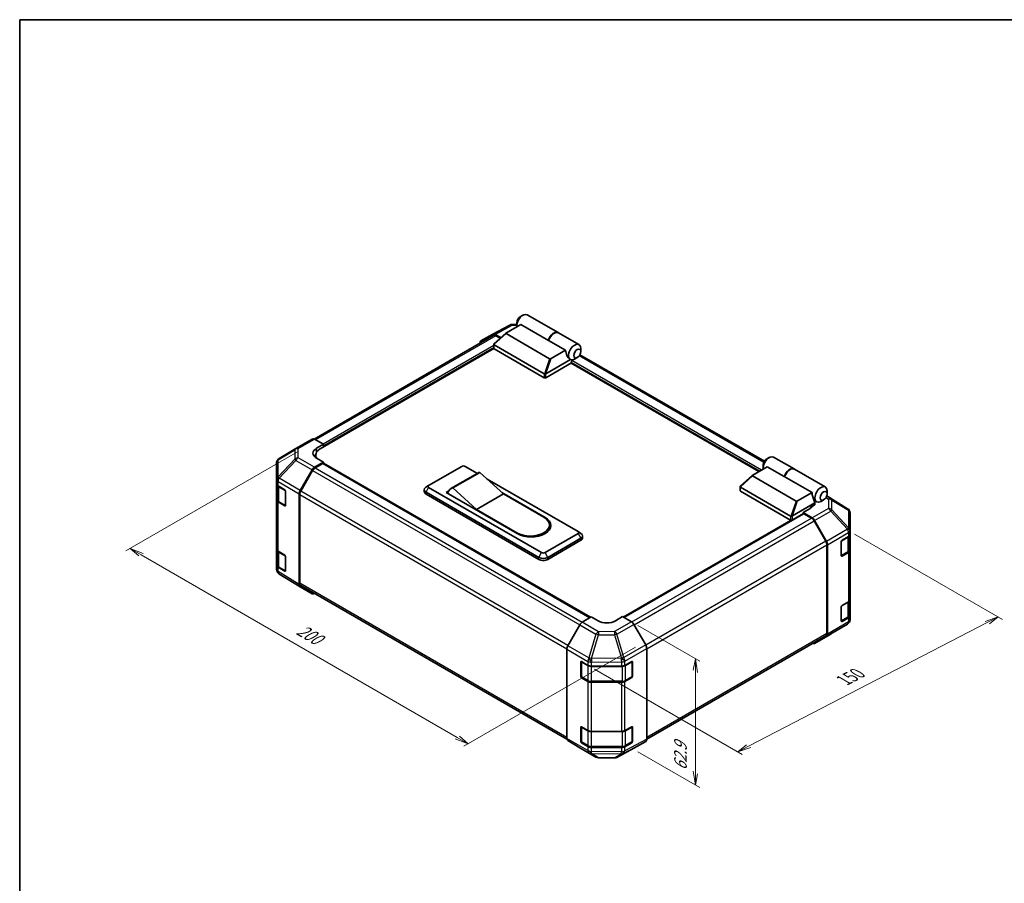
# Model space of a CAD drawing. Units: millimetres. Extents: x 0 to 5123, y -29 to 1124.
# Drawn here: x 0 to 641, y 562 to 1124 of the extents above; entities that cross this region are included whole.
import ezdxf

# ---------------------------------------------------------------- set-up
doc = ezdxf.new("R2010")
doc.units = ezdxf.units.MM
doc.header["$LTSCALE"] = 4
for name, color, linetype, lineweight in [('Border (ISO)', 7, 'Continuous', 35), ('Dimension (ISO)', 7, 'Continuous', 18), ('Visible (ISO)', 7, 'Continuous', 35), ('Visible Narrow (ISO)', 7, 'Continuous', 25)]:
    doc.layers.add(name, color=color, linetype=linetype, lineweight=lineweight)
doc.styles.add('Note Text (TK)', font='MS PGothic.ttf')

# ---------------------------------------------------------------- blocks, each defined once
blk = doc.blocks.new('図面枠 tk図枠')
at = {"layer": 'Border (ISO)'}
for q in [(405.5, 289), (14.5, 8)]:
    blk.add_line((14.5, 289), q, dxfattribs=at)

msp = doc.modelspace()

# ---------------------------------------------------------------- linework, layer by layer
at = {"layer": 'Dimension (ISO)', "color": 100}
for p, q in [((180.8684, 842.7702), (69.1455, 778.267)), ((543.4972, 789.307), (639.8367, 733.6854)), ((79.045, 775.8175), (71.974, 779.9)), ((80.4593, 776.634), (71.974, 779.9)), ((71.974, 779.9), (77.6308, 775.001)), ((79.045, 775.8175), (284.9545, 656.9356)), ((474.5906, 651.1866), (629.9465, 731.6604)), ((637.0082, 735.3184), (628.5323, 732.4769)), ((629.9465, 731.6604), (637.0082, 735.3184)), ((631.3607, 730.8439), (637.0082, 735.3184)), ((402.5271, 729.7362), (442.8224, 706.4717)), ((400.92, 715.7234), (289.1972, 651.2201)), ((439.9939, 708.1047), (438.5797, 700.7562)), ((439.9939, 699.9397), (439.9939, 708.1047)), ((441.4082, 699.1232), (439.9939, 708.1047)), ((374.2441, 701.3867), (470.3573, 645.8957)), ((439.9939, 699.9397), (439.9939, 634.0974)), ((283.5403, 656.1191), (292.0256, 652.8531)), ((284.9545, 656.9356), (292.0256, 652.8531)), ((292.0256, 652.8531), (286.3687, 657.7521)), ((402.5271, 647.564), (442.8224, 624.2995)), ((473.1764, 652.0031), (467.5289, 647.5287)), ((474.5906, 651.1866), (467.5289, 647.5287)), ((467.5289, 647.5287), (476.0049, 650.3701)), ((438.5797, 634.9139), (439.9939, 625.9324)), ((439.9939, 634.0974), (439.9939, 625.9324)), ((439.9939, 625.9324), (441.4082, 633.2809))]:
    msp.add_line(p, q, dxfattribs=at)
at = {"layer": 'Visible (ISO)'}
for p, q in [((325.9102, 930.7383), (327.6072, 931.7181)), ((330.4072, 931.9955), (350.5456, 920.3686)), ((308.0803, 919.3969), (319.0575, 925.2997)), ((316.8828, 920.3008), (326.2922, 925.7333)), ((320.6052, 925.6812), (323.6474, 925.6505)), ((323.6474, 926.8191), (323.6474, 924.8595)), ((344.3942, 915.2822), (326.2922, 925.7333)), ((308.39, 918.5328), (191.6459, 851.1306)), ((300.325, 914.92), (308.0521, 919.3812)), ((308.7942, 912.9992), (316.6953, 920.1676)), ((313.3198, 917.1051), (309.6519, 919.2227)), ((312.8798, 916.7059), (309.99, 918.3743)), ((345.0713, 903.3457), (316.7051, 919.7229)), ((350.7719, 920.2379), (364.1221, 912.5302)), ((308.7053, 910.1626), (308.7053, 912.8186)), ((308.9396, 912.4488), (341.5231, 893.6367)), ((355.4816, 908.8808), (344.3942, 915.2822)), ((308.7605, 909.9939), (195.5762, 844.6469)), ((341.5231, 891.0239), (308.9396, 909.836)), ((355.4816, 908.8808), (346.0722, 903.4483)), ((363.0191, 904.0879), (361.3221, 903.1081)), ((484.8557, 836.6196), (364.7283, 905.9752)), ((365.2819, 908.007), (365.2819, 909.9666)), ((359.3987, 900.6912), (342.6544, 891.0239)), ((342.6781, 893.6503), (358.5508, 902.8145)), ((358.5079, 902.8389), (358.5221, 902.8307)), ((481.2474, 829.95), (359.0593, 900.4953)), ((359.3987, 900.6912), (359.3987, 901.5851)), ((179.8443, 845.0085), (190.4144, 851.1112)), ((191.9749, 850.9751), (197.839, 847.7077)), ((193.3135, 845.0949), (197.839, 847.7077)), ((197.839, 847.7077), (197.839, 845.9533)), ((197.839, 846.6065), (197.839, 845.9533)), ((168.8624, 838.5104), (179.8147, 844.9912)), ((192.7645, 840.7277), (192.7645, 839.0165)), ((167.292, 835.7564), (167.292, 824.7107)), ((197.839, 836.1553), (191.9893, 832.7781)), ((197.2733, 835.1756), (192.3274, 832.3201)), ((197.839, 836.1553), (193.3135, 838.6769)), ((197.6733, 835.2152), (371.3631, 734.9353)), ((197.839, 835.1195), (197.839, 836.1553)), ((371.6888, 735.1299), (197.839, 835.5021)), ((484.0758, 834.1958), (484.0758, 832.2362)), ((486.3385, 838.1149), (488.0356, 839.0947)), ((490.8356, 839.3721), (504.1858, 831.6644)), ((182.6624, 817.7055), (190.3895, 831.0893)), ((190.7274, 830.631), (183.0019, 817.2501)), ((266.2869, 820.9359), (287.783, 833.3466)), ((298.3653, 828.9491), (280.8291, 818.8246)), ((299.6624, 829.4274), (282.1261, 819.3029)), ((290.0457, 833.3466), (298.0138, 828.7462)), ((299.6624, 829.4274), (314.9359, 815.3837)), ((469.2226, 820.3758), (477.1237, 827.5442)), ((477.1335, 827.0996), (505.4997, 810.7223)), ((486.7206, 833.11), (477.3112, 827.6774)), ((497.8081, 826.7086), (486.7206, 833.11)), ((504.4121, 831.5337), (524.5505, 819.9068)), ((167.292, 824.7107), (167.292, 821.9187)), ((167.292, 811.4675), (167.292, 821.9187)), ((167.7445, 820.9715), (167.7445, 811.5766)), ((168.1901, 820.6353), (172.551, 818.0281)), ((266.2204, 820.895), (264.4235, 819.7234)), ((304.4353, 825.0387), (363.5848, 790.8888)), ((497.8081, 826.7086), (515.91, 816.2575)), ((173.1068, 817.0426), (173.1068, 807.8978)), ((181.9998, 756.3733), (181.9998, 815.4757)), ((182.3392, 815.0199), (182.3392, 757.2209)), ((263.4183, 816.886), (263.4183, 818.1924)), ((264.5899, 816.5594), (338.129, 774.1016)), ((338.129, 772.7952), (264.5899, 815.253)), ((339.826, 777.1716), (266.2869, 819.6295)), ((277.6006, 816.3635), (279.3452, 817.3707)), ((323.9868, 789.5824), (277.6006, 816.3635)), ((278.732, 816.0369), (278.732, 815.7103)), ((297.3996, 805.2591), (282.1261, 819.3029)), ((314.9359, 815.3837), (297.3996, 805.2591)), ((313.9813, 816.2614), (342.0888, 800.0335)), ((314.9359, 815.3837), (341.2402, 800.1968)), ((469.1337, 817.5392), (469.1337, 820.1952)), ((501.9515, 801.0133), (469.368, 819.8254)), ((469.368, 817.2126), (501.9515, 798.4005)), ((506.5006, 810.8249), (515.91, 816.2575)), ((525.7103, 815.3837), (525.7103, 817.3433)), ((167.292, 811.4675), (167.292, 779.4609)), ((172.551, 807.5769), (168.1901, 810.1841)), ((168.7812, 810.0504), (172.9351, 807.6522)), ((517.7907, 809.5049), (503.1065, 801.027)), ((514.9622, 806.6961), (517.7907, 808.3291)), ((517.7907, 809.5049), (516.3764, 813.5874)), ((517.1965, 811.22), (518.9505, 810.2073)), ((517.7907, 808.3291), (517.7907, 809.5049)), ((523.4475, 811.4645), (521.7505, 810.4847)), ((539.1012, 805.7777), (525.507, 814.184)), ((323.704, 790.0723), (297.3996, 805.2591)), ((393.3318, 735.0451), (510.263, 802.5553)), ((514.6228, 805.903), (510.0973, 803.2903)), ((510.0973, 803.2903), (510.0973, 802.4597)), ((515.9614, 799.7865), (510.0973, 803.2903)), ((515.6089, 799.6602), (510.663, 802.5157)), ((514.9622, 806.1118), (514.9622, 806.6961)), ((540.0436, 804.8856), (540.0698, 804.848)), ((540.6443, 791.5803), (540.6443, 803.0185)), ((344.8721, 795.1346), (344.8721, 793.8282)), ((502.225, 798.2972), (393.0005, 735.2364)), ((524.9344, 784.5902), (517.2089, 797.9712)), ((517.5358, 798.0964), (525.2877, 784.5121)), ((363.5848, 789.5824), (342.0888, 777.1716)), ((363.6514, 790.848), (365.4482, 789.6763)), ((540.6443, 791.563), (540.6443, 791.5803)), ((540.6443, 788.9759), (540.6443, 791.563)), ((540.6443, 788.9759), (540.6443, 778.5248)), ((343.7858, 774.1016), (365.2819, 786.5124)), ((365.2819, 785.206), (343.7858, 772.7952)), ((366.4534, 786.839), (366.4534, 788.1453)), ((525.5971, 724.5611), (525.5971, 782.3601)), ((525.9365, 724.2231), (525.9365, 782.3062)), ((534.9875, 775.1467), (534.9875, 784.2915)), ((535.5532, 785.2713), (539.7071, 787.6695)), ((540.1918, 778.9167), (540.1918, 788.0287)), ((167.292, 769.0097), (167.292, 779.4609)), ((167.7445, 778.5137), (167.7445, 769.1187)), ((168.1901, 778.1775), (172.551, 775.5702)), ((535.0052, 774.9946), (539.1551, 777.3906)), ((539.7071, 777.2184), (535.5532, 774.8201)), ((540.6443, 746.5181), (540.6443, 778.5248)), ((173.1068, 774.5847), (173.1068, 765.44)), ((167.292, 769.0097), (167.292, 766.2177)), ((167.8666, 764.3881), (167.8927, 764.3506)), ((172.551, 765.1191), (168.1901, 767.7263)), ((168.7812, 767.5926), (172.9351, 765.1943)), ((182.6347, 754.9251), (168.8351, 763.4585)), ((190.3895, 750.4473), (182.6624, 754.9086)), ((183.0019, 755.756), (356.2963, 655.7045)), ((535.5532, 742.8135), (539.7071, 745.2117)), ((540.1918, 736.4589), (540.1918, 745.5709)), ((540.6443, 746.5181), (540.6443, 736.067)), ((534.9875, 732.6889), (534.9875, 741.8337)), ((366.2061, 731.8539), (372.0701, 735.3577)), ((376.5956, 732.7449), (372.0701, 735.3577)), ((392.4348, 735.563), (387.9093, 732.859)), ((392.4348, 735.563), (398.2844, 732.1857)), ((535.0052, 732.5368), (539.1551, 734.9327)), ((539.7071, 734.7606), (535.5532, 732.3623)), ((540.6443, 733.4799), (540.6443, 736.067)), ((540.6443, 733.4797), (540.6443, 733.4799)), ((364.6316, 730.1639), (356.8797, 716.5796)), ((407.6114, 717.1131), (399.8842, 730.4969)), ((528.1216, 724.245), (539.0739, 730.7258)), ((408.2737, 655.7421), (524.9344, 723.0962)), ((517.5219, 718.125), (528.092, 724.2277)), ((525.2877, 722.7663), (517.5358, 718.1332)), ((356.2309, 656.2905), (356.2309, 714.3737)), ((408.274, 655.7809), (408.274, 714.8833)), ((365.2819, 696.7631), (365.2819, 705.9078)), ((365.707, 696.6324), (365.707, 706.2951)), ((365.8476, 706.2344), (370.0015, 703.8361)), ((393.9736, 703.8135), (398.4894, 706.3313)), ((398.7979, 696.6324), (398.7979, 706.2997)), ((399.065, 705.999), (399.065, 696.8543)), ((372.2642, 703.295), (391.7507, 703.295)), ((370.0015, 693.385), (365.8476, 695.7833)), ((365.947, 696.2167), (370.1009, 693.8185)), ((372.2642, 693.2942), (392.2407, 693.2942)), ((391.7507, 692.8439), (372.2642, 692.8439)), ((398.4894, 695.8802), (393.9736, 693.3624)), ((394.404, 693.8185), (398.5579, 696.2167)), ((365.2819, 654.3052), (365.2819, 663.45)), ((365.707, 654.1746), (365.707, 663.8373)), ((365.8476, 663.7766), (370.0015, 661.3783)), ((372.2642, 660.8372), (391.7507, 660.8372)), ((393.9736, 661.3557), (398.4894, 663.8735)), ((398.7979, 654.1746), (398.7979, 663.8419)), ((399.065, 663.5412), (399.065, 654.3964)), ((356.8797, 654.8338), (364.6316, 650.2006)), ((399.8842, 649.8549), (407.6114, 654.3162)), ((364.6455, 650.1925), (375.2157, 644.0898)), ((370.0015, 650.9272), (365.8476, 653.3254)), ((365.947, 653.7589), (370.1009, 651.3606)), ((372.2642, 650.8364), (392.2407, 650.8364)), ((391.7507, 650.386), (372.2642, 650.386)), ((388.8788, 643.9364), (399.8561, 649.8392)), ((398.4894, 653.4223), (393.9736, 650.9046)), ((394.404, 651.3606), (398.5579, 653.7589)), ((376.7834, 643.6613), (387.3311, 643.555))]:
    msp.add_line(p, q, dxfattribs=at)
for centre, radius, start, end in [((320.573, 922.4814), 3.2, 89.4226106, 118.2683008), ((181.4443, 842.2372), 3.2, 120, 120.6139338), ((170.492, 835.7564), 3.2, 120.6139338, 180), ((173.1751, 808.0679), 0.48, 240, 251.8707459), ((537.4182, 803.056), 3.2, 34.8712921, 58.2683008), ((537.4443, 803.0185), 3.2, 0, 34.8712921), ((170.492, 766.2177), 3.2, 180, 214.8712921), ((170.5181, 766.1801), 3.2, 214.8712921, 238.2683008), ((173.1751, 765.61), 0.48, 240, 251.8707459), ((537.4443, 733.4797), 3.2, 300.6139338, 0), ((526.492, 726.9989), 3.2, 300, 300.6139338), ((398.3179, 706.2997), 0.48, 0, 11.8707459), ((366.187, 696.6324), 0.48, 180, 240), ((398.3179, 696.6324), 0.48, 300, 0), ((398.3179, 663.8419), 0.48, 0, 11.8707459), ((366.187, 654.1746), 0.48, 180, 240), ((398.3179, 654.1746), 0.48, 300, 0), ((376.8157, 646.8611), 3.2, 240, 269.4226106), ((387.3633, 646.7548), 3.2, 269.4226106, 298.2683008)]:
    msp.add_arc(centre, radius, start, end, dxfattribs=at)
for centre, major_axis, ratio, start_param, end_param in [((327.6072, 927.1457), (2.8, 4.8497), 0.57735027, 0, 2.49954206), ((325.9102, 928.1255), (-1.6, -2.7713), 0.57735027, 3.92699082, 5.49778714), ((309.6526, 916.6091), (-1.6005, 2.7721), 0.57717444, 5.49793944, 6.28318531), ((309.99, 915.7615), (-1.6, 2.7713), 0.57735027, 5.49778714, 6.28318531), ((317.8315, 920.1182), (-1.2701, -0.2217), 0.37277577, 5.48847127, 6.70253421), ((347.7456, 915.5188), (2.8, 4.8497), 0.57735027, 6.2427682, 8.19646875), ((347.9719, 915.3882), (2.8, 4.8497), 0.57735027, 0, 1.91328345), ((301.9254, 912.1479), (-1.6005, 2.7721), 0.57717444, 0, 0.7703399), ((309.5053, 913.2979), (-0.6033, -0.8246), 0.63706671, 6.09043409, 6.35218832), ((361.3221, 907.6804), (2.8, 4.8497), 0.57735027, 5.49778714, 9.43498275), ((309.5053, 910.1626), (-0.8, 0), 0.57735027, 0, 0.78539816), ((359.9079, 908.4969), (0.7475, -6.1327), 0.71153116, 4.56347924, 5.79178845), ((345.756, 903.996), (-0.8485, -0.4899), 0.64549722, 0.35673339, 1.57079633), ((361.3221, 907.6804), (-2.8, -4.8497), 0.57735027, 0.01020479, 0.48070551), ((359.9644, 901.9117), (-0.4, -0.6928), 0.57735027, 3.62229816, 5.49778714), ((361.3221, 907.6804), (2.8, 4.8497), 0.57735027, 3.62229816, 3.92699082), ((342.0888, 894.4859), (-0.6033, -0.8246), 0.63706671, 0.06900301, 0.33075724), ((341.4132, 891.4595), (1.4732, 2.2304), 0.173457, 0.33406054, 0.36135153), ((342.0888, 891.3505), (0.8, 0), 0.57735027, 3.92699082, 5.49778714), ((192.0144, 848.3399), (-1.6, 2.7713), 0.57735027, 5.51524044, 6.28318531), ((198.9704, 841.9429), (-7.9997, -0.1189), 0.56718765, 5.48935986, 7.06015619), ((198.9704, 838.1149), (8, 0), 0.57735027, 2.4556524, 2.71912968), ((202.3645, 840.7277), (-9.6, 0), 0.57735027, 5.49778714, 6.68609427), ((488.0356, 834.5224), (2.8, 4.8497), 0.57735027, 0, 2.49954206), ((197.2733, 834.5224), (0.4, 0.6928), 0.57735027, 0, 0.78539816), ((288.9143, 832.6934), (1.6, 0), 0.57735027, 0.78539816, 2.35619449), ((486.3385, 835.5021), (1.6, 2.7713), 0.57735027, 0.78539816, 2.35619449), ((191.99, 830.1653), (1.6, 2.7713), 0.57752615, 0.78555046, 1.57079633), ((192.3274, 829.7073), (-1.6, -2.7713), 0.57735027, 3.92699082, 4.71238898), ((304.3653, 818.5568), (-6, 10.3923), 0.57735027, 6.08524545, 6.28318531), ((478.2599, 827.4948), (-1.2701, -0.2217), 0.37277577, 5.48847127, 6.70253421), ((501.3858, 826.8146), (2.8, 4.8497), 0.57735027, 6.2427682, 8.19646875), ((501.6121, 826.684), (2.8, 4.8497), 0.57735027, 0, 1.91328345), ((170.492, 821.9187), (-3.2, 0), 0.57735027, 0, 0.76794487), ((267.4183, 820.2827), (-1.6, 0), 0.57735027, 5.49778714, 7.06858347), ((521.7505, 815.0571), (-2.8, -4.8497), 0.57735027, 2.35619449, 7.06858347), ((172.551, 817.3749), (-0.3897, 0.6987), 0.56718765, 3.9354181, 5.50621443), ((184.2629, 816.7815), (1.6, 2.7713), 0.57752615, 1.57079633, 2.3560422), ((184.6019, 816.3263), (-1.6, -2.7713), 0.57735027, 4.71238898, 5.49778714), ((267.4183, 818.1924), (-4, 0), 0.57735027, 5.55848298, 7.06858347), ((267.4183, 816.886), (-4, 0), 0.57735027, 0, 0.78539816), ((286.8291, 808.4323), (-6, 10.3923), 0.57735027, 6.08524545, 6.76491927), ((469.9337, 817.5392), (-0.8, 0), 0.57735027, 0, 0.78539816), ((469.9337, 820.6746), (-0.6033, -0.8246), 0.63706671, 6.09043409, 6.35218832), ((520.3362, 815.8736), (-0.7475, 6.1327), 0.71153116, 1.42188658, 1.86479763), ((170.492, 811.4675), (-3.2, 0), 0.57735027, 0, 0.76794487), ((172.551, 808.2301), (-0.3897, 0.6987), 0.56718765, 2.36462177, 3.9354181), ((506.1843, 811.3727), (-0.8485, -0.4899), 0.64549722, 0.35673339, 1.57079633), ((510.663, 801.8625), (-0.4, 0.6928), 0.57735027, 5.49778714, 6.28318531), ((508.966, 809.283), (7.9997, -0.1231), 0.58733688, 5.50682378, 5.93397597), ((332.4721, 795.1346), (12.4, 0), 0.57735027, 3.92699082, 7.06858347), ((333.0378, 794.808), (12.8, 0), 0.57735027, 3.92699082, 7.06858347), ((333.0378, 793.5016), (12.8, 0), 0.57735027, 0.08850384, 0.4492308), ((502.5171, 801.8625), (-0.6033, -0.8246), 0.63706671, 0.06900301, 0.33075724), ((502.5171, 798.7271), (0.8, 0), 0.57735027, 3.92699082, 5.32898334), ((501.8415, 798.8361), (1.4732, 2.2304), 0.173457, 0.33406054, 0.36135153), ((515.6089, 797.0474), (-1.6, 2.7713), 0.57735027, 4.71238898, 5.49778714), ((515.9219, 797.1969), (1.6, -2.7713), 0.57735027, 1.56206968, 2.3387412), ((332.4721, 793.8282), (12.4, 0), 0.57735027, 5.80572416, 6.28318531), ((362.4534, 790.2356), (1.6, 0), 0.57735027, 5.49778714, 7.06858347), ((362.4534, 788.1453), (4, 0), 0.57735027, 5.49778714, 7.00788764), ((537.4443, 788.9759), (3.2, 0), 0.57735027, 5.49778714, 6.28318531), ((362.4534, 786.839), (4, 0), 0.57735027, 5.49778714, 6.28318531), ((523.3344, 783.6665), (-1.6, 2.7713), 0.57735027, 3.92699082, 4.71238898), ((523.6738, 783.6126), (1.6, -2.7713), 0.57735027, 0.78539816, 1.56206968), ((535.5532, 784.6181), (-0.4, -0.6928), 0.57735027, 3.92699082, 5.49778714), ((170.492, 779.4609), (-3.2, 0), 0.57735027, 0, 0.76794487), ((340.9574, 777.8248), (-1.6, 0), 0.57735027, 0.78539816, 2.35619449), ((537.4443, 778.5248), (3.2, 0), 0.57735027, 5.49778714, 6.28318531), ((172.551, 774.917), (-0.3897, 0.6987), 0.56718765, 3.9354181, 5.50621443), ((340.9574, 775.7346), (4, 0), 0.57735027, 3.92699082, 5.49778714), ((340.9574, 774.4282), (-4, 0), 0.57735027, 0.78539816, 2.35619449), ((535.5532, 775.4733), (-0.4, -0.6928), 0.57735027, 5.49778714, 7.06858347), ((170.492, 769.0097), (-3.2, 0), 0.57735027, 0, 0.76794487), ((172.551, 765.7723), (-0.3897, 0.6987), 0.56718765, 2.36462177, 3.9354181), ((184.6019, 758.5273), (-1.6, -2.7713), 0.57735027, 5.49778714, 6.28318531), ((184.2629, 757.6807), (-1.6005, -2.7721), 0.57717444, 5.49793944, 6.28318531), ((191.99, 753.2194), (-1.6005, -2.7721), 0.57717444, 0, 0.7703399), ((537.4443, 746.5181), (3.2, 0), 0.57735027, 5.49778714, 6.28318531), ((535.5532, 742.1603), (-0.4, -0.6928), 0.57735027, 3.92699082, 5.49778714), ((366.2455, 729.2644), (-1.6, -2.7713), 0.57735027, 3.94444411, 4.72111563), ((382.2524, 736.125), (7.9997, 0.1231), 0.58733688, 3.91795418, 5.4887505), ((398.2837, 729.5729), (-1.6, 2.7713), 0.57752615, 4.71238898, 5.49763485), ((535.5532, 733.0155), (-0.4, -0.6928), 0.57735027, 5.49778714, 7.06858347), ((537.4443, 736.067), (3.2, 0), 0.57735027, 5.49778714, 6.28318531), ((523.3344, 725.8675), (1.6, -2.7713), 0.57735027, 0, 0.78539816), ((515.9219, 720.8963), (1.6, -2.7713), 0.57735027, 5.66139261, 6.29191195), ((523.6738, 725.5295), (1.6, -2.7713), 0.57735027, 0.00872665, 0.78539816), ((358.4936, 715.6801), (-1.6, -2.7713), 0.57735027, 4.72111563, 5.49778714), ((406.0109, 716.1891), (-1.6, 2.7713), 0.57752615, 3.92714311, 4.71238898), ((365.8476, 705.5812), (-0.4, 0.6928), 0.57735027, 5.49778714, 7.06858347), ((398.4894, 705.6781), (0.4106, 0.6866), 0.58733688, 5.50682378, 7.07762011), ((372.2642, 705.1425), (3.2, 0), 0.57735027, 3.92699082, 4.71238898), ((391.7507, 705.1425), (3.2, 0), 0.57735027, 4.71238898, 5.48033385), ((365.8476, 696.4365), (0.4, -0.6928), 0.57735027, 3.92699082, 5.49778714), ((372.2642, 694.6914), (-3.2, 0), 0.57735027, 0.78539816, 1.57079633), ((391.7507, 694.6914), (-3.2, 0), 0.57735027, 1.57079633, 2.3387412), ((398.4894, 696.5334), (0.4106, 0.6866), 0.58733688, 3.93602746, 5.50682378), ((365.8476, 663.1234), (-0.4, 0.6928), 0.57735027, 5.49778714, 7.06858347), ((372.2642, 662.6847), (3.2, 0), 0.57735027, 3.92699082, 4.71238898), ((391.7507, 662.6847), (3.2, 0), 0.57735027, 4.71238898, 5.48033385), ((398.4894, 663.2203), (0.4106, 0.6866), 0.58733688, 5.50682378, 7.07762011), ((358.4936, 657.5969), (-1.6, -2.7713), 0.57735027, 5.49778714, 6.27445866), ((365.8476, 653.9786), (0.4, -0.6928), 0.57735027, 3.92699082, 5.49778714), ((398.4894, 654.0755), (0.4106, 0.6866), 0.58733688, 3.93602746, 5.50682378), ((406.0109, 657.0883), (1.6005, -2.7721), 0.57717444, 0, 0.78524587), ((366.2455, 652.9638), (-1.6, -2.7713), 0.57735027, 6.27445866, 6.28318531), ((372.2642, 652.2336), (-3.2, 0), 0.57735027, 0.78539816, 1.57079633), ((391.7507, 652.2336), (-3.2, 0), 0.57735027, 1.57079633, 2.3387412), ((398.2837, 652.627), (1.6005, -2.7721), 0.57717444, 6.26573733, 6.28318531)]:
    msp.add_ellipse(centre, major_axis=major_axis, ratio=ratio, start_param=start_param, end_param=end_param, dxfattribs=at)
for centre in [(363.0191, 906.7007), (523.4475, 814.0773)]:
    msp.add_ellipse(centre, major_axis=(1.6, 2.7713), ratio=0.57735027, dxfattribs=at)
for points, knots in [([(308.8125, 912.5622), (308.7663, 912.624), (308.7338, 912.6833), (308.7009, 912.7956), (308.7013, 912.8468), (308.7326, 912.9319), (308.7582, 912.9665), (308.7942, 912.9992)], [0, 0, 0, 0, 0.017679627, 0.017679627, 0.0355589348, 0.0355589348, 0.0504583368, 0.0504583368, 0.0504583368, 0.0504583368]), ([(342.6544, 893.6362), (342.6058, 893.6059), (342.5479, 893.5848), (342.3965, 893.5517), (342.2986, 893.5437), (342.1046, 893.5426), (342.0171, 893.5469), (341.8453, 893.561), (341.7634, 893.5708), (341.6887, 893.5811)], [0, 0, 0, 0, 0.0129194231, 0.0129194231, 0.0292235169, 0.0292235169, 0.0422861714, 0.0422861714, 0.0554565223, 0.0554565223, 0.0554565223, 0.0554565223]), ([(469.2409, 819.9389), (469.1947, 820.0006), (469.1622, 820.0599), (469.1293, 820.1723), (469.1296, 820.2235), (469.1609, 820.3085), (469.1866, 820.3432), (469.2226, 820.3758)], [0, 0, 0, 0, 0.017679627, 0.017679627, 0.0355589348, 0.0355589348, 0.0504583368, 0.0504583368, 0.0504583368, 0.0504583368]), ([(167.7445, 811.5766), (167.7445, 811.4508), (167.7618, 811.3251), (167.8284, 811.0827), (167.8774, 810.9659), (168.0013, 810.7458), (168.076, 810.6424), (168.2461, 810.4496), (168.3415, 810.3602), (168.5492, 810.1952), (168.6616, 810.1195), (168.7812, 810.0504)], [5.497787144, 5.497787144, 5.497787144, 5.497787144, 5.654866776, 5.654866776, 5.811946409, 5.811946409, 5.969026042, 5.969026042, 6.126105675, 6.126105675, 6.283185307, 6.283185307, 6.283185307, 6.283185307]), ([(503.0828, 801.0128), (503.0342, 800.9825), (502.9763, 800.9614), (502.8249, 800.9283), (502.727, 800.9203), (502.533, 800.9192), (502.4455, 800.9235), (502.2737, 800.9377), (502.1918, 800.9474), (502.1171, 800.9577)], [0, 0, 0, 0, 0.0129194231, 0.0129194231, 0.0292235169, 0.0292235169, 0.0422861714, 0.0422861714, 0.0554565223, 0.0554565223, 0.0554565223, 0.0554565223]), ([(539.1551, 777.3906), (539.2747, 777.4596), (539.3871, 777.5353), (539.5948, 777.7004), (539.6902, 777.7898), (539.8603, 777.9825), (539.935, 778.086), (540.0589, 778.3061), (540.108, 778.4228), (540.1745, 778.6653), (540.1918, 778.7909), (540.1918, 778.9167)], [4.71238898, 4.71238898, 4.71238898, 4.71238898, 4.869468613, 4.869468613, 5.026548246, 5.026548246, 5.183627878, 5.183627878, 5.340707511, 5.340707511, 5.497787144, 5.497787144, 5.497787144, 5.497787144]), ([(167.7445, 769.1187), (167.7445, 768.993), (167.7618, 768.8673), (167.8284, 768.6249), (167.8774, 768.5081), (168.0013, 768.288), (168.076, 768.1846), (168.2461, 767.9918), (168.3415, 767.9024), (168.5492, 767.7374), (168.6616, 767.6616), (168.7812, 767.5926)], [5.497787144, 5.497787144, 5.497787144, 5.497787144, 5.654866776, 5.654866776, 5.811946409, 5.811946409, 5.969026042, 5.969026042, 6.126105675, 6.126105675, 6.283185307, 6.283185307, 6.283185307, 6.283185307]), ([(539.1551, 734.9327), (539.2747, 735.0018), (539.3871, 735.0775), (539.5948, 735.2426), (539.6902, 735.3319), (539.8603, 735.5247), (539.935, 735.6281), (540.0589, 735.8482), (540.108, 735.965), (540.1745, 736.2075), (540.1918, 736.3331), (540.1918, 736.4589)], [4.71238898, 4.71238898, 4.71238898, 4.71238898, 4.869468613, 4.869468613, 5.026548246, 5.026548246, 5.183627878, 5.183627878, 5.340707511, 5.340707511, 5.497787144, 5.497787144, 5.497787144, 5.497787144]), ([(370.1009, 693.8185), (370.2204, 693.7494), (370.3472, 693.6871), (370.6124, 693.5759), (370.7509, 693.5269), (371.0369, 693.4428), (371.1845, 693.4075), (371.4859, 693.351), (371.6396, 693.3297), (371.9503, 693.3013), (372.1073, 693.2942), (372.2642, 693.2942)], [4.71238898, 4.71238898, 4.71238898, 4.71238898, 4.869468613, 4.869468613, 5.026548246, 5.026548246, 5.183627878, 5.183627878, 5.340707511, 5.340707511, 5.497787144, 5.497787144, 5.497787144, 5.497787144]), ([(392.2407, 693.2942), (392.3976, 693.2942), (392.5545, 693.3013), (392.8652, 693.3297), (393.019, 693.351), (393.3204, 693.4075), (393.4679, 693.4428), (393.754, 693.5269), (393.8925, 693.5759), (394.1577, 693.6871), (394.2844, 693.7494), (394.404, 693.8185)], [5.497787144, 5.497787144, 5.497787144, 5.497787144, 5.654866776, 5.654866776, 5.811946409, 5.811946409, 5.969026042, 5.969026042, 6.126105675, 6.126105675, 6.283185307, 6.283185307, 6.283185307, 6.283185307]), ([(370.1009, 651.3606), (370.2204, 651.2916), (370.3472, 651.2293), (370.6124, 651.118), (370.7509, 651.0691), (371.0369, 650.985), (371.1845, 650.9497), (371.4859, 650.8932), (371.6396, 650.8719), (371.9503, 650.8435), (372.1073, 650.8364), (372.2642, 650.8364)], [4.71238898, 4.71238898, 4.71238898, 4.71238898, 4.869468613, 4.869468613, 5.026548246, 5.026548246, 5.183627878, 5.183627878, 5.340707511, 5.340707511, 5.497787144, 5.497787144, 5.497787144, 5.497787144]), ([(392.2407, 650.8364), (392.3976, 650.8364), (392.5545, 650.8435), (392.8652, 650.8719), (393.019, 650.8932), (393.3204, 650.9497), (393.4679, 650.985), (393.754, 651.0691), (393.8925, 651.118), (394.1577, 651.2293), (394.2844, 651.2916), (394.404, 651.3606)], [5.497787144, 5.497787144, 5.497787144, 5.497787144, 5.654866776, 5.654866776, 5.811946409, 5.811946409, 5.969026042, 5.969026042, 6.126105675, 6.126105675, 6.283185307, 6.283185307, 6.283185307, 6.283185307])]:
    msp.add_open_spline(points, degree=3, knots=knots, dxfattribs=at)
at = {"layer": 'Visible Narrow (ISO)'}
for p, q in [((309.6519, 919.2227), (320.6125, 925.1166)), ((320.6125, 925.1166), (323.6474, 925.086)), ((309.99, 918.3743), (192.6244, 850.6132)), ((308.8125, 912.5622), (316.7051, 919.7229)), ((308.7053, 911.9216), (197.6581, 847.8085)), ((308.7053, 910.6152), (197.839, 846.6065)), ((308.9396, 909.836), (308.9396, 912.4488)), ((484.423, 835.7871), (364.2236, 905.1842)), ((345.0713, 903.3457), (341.6887, 893.5811)), ((342.6781, 893.6503), (346.0722, 903.4483)), ((481.8131, 830.2766), (359.3987, 900.9525)), ((482.9444, 830.9298), (359.5734, 902.158)), ((341.5231, 893.6367), (341.5231, 891.0239)), ((342.6544, 891.0239), (342.6544, 893.6362)), ((181.4048, 844.8724), (191.9749, 850.9751)), ((168.2153, 837.6084), (179.1677, 844.0892)), ((179.1677, 844.0892), (179.1677, 838.1058)), ((181.4048, 838.889), (181.4048, 844.8724)), ((193.3135, 842.5752), (193.3135, 845.0949)), ((168.2153, 826.5627), (168.2153, 837.6084)), ((179.1677, 838.1058), (168.2415, 826.5689)), ((168.8628, 825.6727), (179.789, 837.2095)), ((179.789, 837.2095), (190.3895, 831.0893)), ((191.9893, 832.7781), (181.4048, 838.889)), ((197.2733, 835.1756), (371.1328, 734.7977)), ((190.7274, 830.631), (364.6591, 730.2115)), ((192.3274, 832.3201), (366.2718, 731.8932)), ((469.2409, 819.9389), (477.1335, 827.0996)), ((168.1901, 823.4273), (168.2163, 823.4336)), ((168.1901, 820.6353), (168.1901, 823.4273)), ((168.2415, 826.5689), (168.2153, 826.5627)), ((168.2163, 823.4336), (181.9998, 815.4757)), ((182.6624, 817.7055), (168.8628, 825.6727)), ((168.6818, 819.9375), (172.8357, 817.5392)), ((168.6818, 810.2702), (168.6818, 819.9375)), ((172.8357, 817.5392), (172.8357, 807.8719)), ((182.3392, 815.0199), (356.2404, 714.618)), ((357.0008, 716.7918), (183.0019, 817.2501)), ((264.5899, 816.5594), (266.2869, 819.6295)), ((264.5899, 815.253), (264.5899, 816.5594)), ((469.368, 817.2126), (469.368, 819.8254)), ((168.1901, 778.1775), (168.1901, 810.1841)), ((172.8357, 807.8719), (168.6818, 810.2702)), ((505.4997, 810.7223), (502.1171, 800.9577)), ((503.1065, 801.027), (506.5006, 810.8249)), ((524.9821, 813.0432), (526.5315, 812.0851)), ((528.1474, 812.2337), (525.4152, 813.9232)), ((525.5068, 814.1836), (539.0735, 805.7942)), ((526.5315, 812.0851), (526.5315, 805.8891)), ((539.0735, 805.7942), (528.1474, 812.2337)), ((528.7687, 805.1195), (528.7687, 811.3154)), ((528.7687, 811.3154), (539.6948, 804.876)), ((172.8082, 807.7254), (172.551, 807.5769)), ((393.5661, 734.9098), (510.663, 802.5157)), ((526.5315, 805.8891), (515.9614, 799.7865)), ((517.5358, 798.0964), (528.1059, 804.1991)), ((528.1059, 804.1991), (539.0582, 792.4799)), ((539.721, 793.4002), (528.7687, 805.1195)), ((539.6948, 804.876), (539.721, 804.8384)), ((539.721, 804.8384), (539.721, 793.4002)), ((342.0888, 800.0335), (342.0888, 799.6541)), ((398.5016, 732.0482), (515.6089, 799.6602)), ((399.9982, 730.2995), (517.2089, 797.9712)), ((501.9515, 801.0133), (501.9515, 798.4005)), ((503.0828, 798.4098), (503.0828, 801.0128)), ((323.704, 790.0723), (323.704, 789.7457)), ((363.5848, 789.5824), (365.2819, 786.5124)), ((539.0582, 792.4625), (525.2877, 784.5121)), ((525.9365, 782.3062), (539.7071, 790.2566)), ((539.0582, 792.4799), (539.0582, 792.4625)), ((539.7071, 790.2566), (539.7071, 787.6695)), ((365.2819, 785.206), (365.2819, 786.5124)), ((524.9344, 784.5902), (407.7197, 716.9163)), ((408.274, 714.6235), (525.5971, 782.3601)), ((535.1006, 775.212), (535.1006, 784.7487)), ((535.2138, 784.9447), (539.2545, 787.2776)), ((539.2545, 787.2776), (539.2545, 777.6103)), ((168.6818, 777.4797), (172.8357, 775.0814)), ((168.6818, 767.8123), (168.6818, 777.4797)), ((338.129, 774.1016), (339.826, 777.1716)), ((343.7858, 774.1016), (342.0888, 777.1716)), ((539.2545, 777.6103), (535.1006, 775.212)), ((539.7071, 777.2184), (539.7071, 745.2117)), ((172.8357, 775.0814), (172.8357, 765.4141)), ((338.129, 772.7952), (338.129, 774.1016)), ((343.7858, 772.7952), (343.7858, 774.1016)), ((535.5532, 774.8201), (535.1281, 775.0656)), ((168.1901, 764.9343), (168.1901, 767.7263)), ((168.2163, 764.8967), (168.1901, 764.9343)), ((181.9998, 756.3733), (168.2163, 764.8967)), ((172.8357, 765.4141), (168.6818, 767.8123)), ((172.8082, 765.2676), (172.551, 765.1191)), ((356.2309, 656.8245), (182.3392, 757.2209)), ((535.2138, 742.4869), (539.2545, 744.8198)), ((539.2545, 744.8198), (539.2545, 735.1525)), ((535.1006, 732.7542), (535.1006, 742.2909)), ((376.7762, 725.7513), (366.2061, 731.8539)), ((398.2844, 732.1857), (387.3238, 725.8576)), ((539.7071, 732.1735), (525.9365, 724.2231)), ((539.2545, 735.1525), (535.1006, 732.7542)), ((535.5532, 732.3623), (535.1281, 732.6077)), ((539.7071, 734.7606), (539.7071, 732.1735)), ((364.6316, 730.1639), (375.2018, 724.0612)), ((387.3238, 725.8576), (376.7762, 725.7513)), ((388.907, 724.1592), (399.8842, 730.4969)), ((525.5971, 724.5611), (408.274, 656.8245)), ((525.2877, 722.7663), (539.0582, 730.7168)), ((539.0582, 730.7166), (528.1059, 724.2358)), ((539.0582, 730.7168), (539.0582, 730.7166)), ((375.2018, 724.0612), (370.6652, 708.6379)), ((372.2513, 708.2599), (376.7879, 723.6832)), ((376.7879, 723.6832), (387.3356, 723.7895)), ((387.3356, 723.7895), (391.75, 708.4931)), ((393.3215, 708.8628), (388.907, 724.1592)), ((528.1059, 724.2358), (517.5358, 718.1332)), ((356.2309, 714.3737), (370.0015, 706.4232)), ((370.6503, 708.6292), (356.8797, 716.5796)), ((407.6114, 717.1131), (393.3215, 708.8628)), ((394.0007, 706.6426), (408.274, 714.8833)), ((365.2819, 705.9078), (365.707, 706.1532)), ((365.8476, 696.4365), (365.8476, 706.1038)), ((365.8476, 706.1038), (370.0015, 703.7055)), ((370.0015, 706.4232), (370.0015, 703.8361)), ((370.6652, 708.6379), (370.6503, 708.6292)), ((391.7229, 708.4561), (372.2513, 708.2599)), ((372.2642, 705.8821), (372.2791, 705.8908)), ((372.2642, 703.295), (372.2642, 705.8821)), ((372.2791, 705.8908), (391.7507, 706.087)), ((391.75, 708.4931), (391.7229, 708.4561)), ((391.7507, 706.087), (391.7507, 703.295)), ((393.9736, 706.6056), (394.0007, 706.6426)), ((393.9736, 703.8135), (393.9736, 706.6056)), ((394.5034, 703.7055), (398.6573, 706.1038)), ((398.6573, 706.1038), (398.6573, 696.4365)), ((398.7979, 706.1532), (399.065, 705.999)), ((370.0015, 703.7055), (370.0015, 694.0382)), ((372.2642, 703.295), (372.2642, 703.1644)), ((372.2642, 703.1644), (392.2407, 703.1644)), ((372.2642, 693.4971), (372.2642, 703.1644)), ((392.2407, 703.3168), (392.2407, 703.1644)), ((392.2407, 703.1644), (392.2407, 693.4971)), ((394.5034, 694.0382), (394.5034, 703.7055)), ((365.707, 697.0085), (365.2819, 696.7631)), ((370.0015, 694.0382), (365.8476, 696.4365)), ((365.8476, 695.7833), (366.2726, 696.0287)), ((370.0015, 693.385), (370.0015, 661.3783)), ((372.2642, 693.4971), (372.2642, 693.2942)), ((392.2407, 693.4971), (372.2642, 693.4971)), ((372.2642, 660.8372), (372.2642, 692.8439)), ((391.7507, 692.8439), (391.7507, 660.8372)), ((392.2407, 693.4971), (392.2407, 693.2942)), ((393.9736, 661.3557), (393.9736, 693.3624)), ((398.6573, 696.4365), (394.5034, 694.0382)), ((398.2322, 696.0287), (398.4894, 695.8802)), ((399.065, 696.8543), (398.7979, 697.0085)), ((365.2819, 663.45), (365.707, 663.6954)), ((365.8476, 653.9786), (365.8476, 663.6459)), ((365.8476, 663.6459), (370.0015, 661.2477)), ((370.0015, 661.2477), (370.0015, 651.5804)), ((372.2642, 660.8372), (372.2642, 660.7066)), ((372.2642, 660.7066), (392.2407, 660.7066)), ((372.2642, 651.0392), (372.2642, 660.7066)), ((392.2407, 660.859), (392.2407, 660.7066)), ((392.2407, 660.7066), (392.2407, 651.0392)), ((394.5034, 661.2477), (398.6573, 663.6459)), ((394.5034, 651.5804), (394.5034, 661.2477)), ((398.6573, 663.6459), (398.6573, 653.9786)), ((398.7979, 663.6954), (399.065, 663.5412)), ((370.0015, 648.3401), (356.2309, 656.2905)), ((356.8797, 654.8338), (370.6503, 646.8834)), ((365.707, 654.5507), (365.2819, 654.3052)), ((370.0015, 651.5804), (365.8476, 653.9786)), ((393.3215, 646.6321), (407.6114, 654.3162)), ((408.274, 655.7809), (394.0007, 648.1057)), ((398.6573, 653.9786), (394.5034, 651.5804)), ((399.065, 654.3964), (398.7979, 654.5507)), ((375.2018, 644.098), (364.6316, 650.2006)), ((365.8476, 653.3254), (366.2726, 653.5709)), ((370.0015, 650.9272), (370.0015, 648.3401)), ((372.2642, 651.0392), (372.2642, 650.8364)), ((392.2407, 651.0392), (372.2642, 651.0392)), ((372.2642, 647.799), (372.2642, 650.386)), ((372.2791, 647.7902), (372.2642, 647.799)), ((391.7507, 647.594), (372.2791, 647.7902)), ((399.8842, 649.8549), (388.907, 643.9521)), ((391.7507, 650.386), (391.7507, 647.594)), ((392.2407, 651.0392), (392.2407, 650.8364)), ((393.9736, 648.1125), (393.9736, 650.9046)), ((394.0007, 648.1057), (393.9736, 648.1125)), ((398.2322, 653.5709), (398.4894, 653.4223)), ((370.6503, 646.8834), (370.6652, 646.8747)), ((370.6652, 646.8747), (375.2018, 644.098)), ((372.2513, 646.4874), (391.7229, 646.2912)), ((376.7879, 643.7107), (372.2513, 646.4874)), ((387.3356, 643.6044), (376.7879, 643.7107)), ((391.75, 646.2844), (387.3356, 643.6044)), ((388.907, 643.9521), (393.3215, 646.6321)), ((391.7229, 646.2912), (391.75, 646.2844))]:
    msp.add_line(p, q, dxfattribs=at)
for centre, major_axis, ratio, start_param, end_param in [((320.573, 922.4814), (-1.5155, 2.8184), 0.57717444, 5.51538742, 6.28318531), ((320.573, 922.4814), (0.0322, 3.1998), 0.00712546, 5.68008253, 6.28318531), ((181.4443, 842.2372), (-1.6296, 2.754), 0.62311586, 0, 0.53477327), ((181.4443, 842.2372), (3.2, 0), 0.82355985, 1.58313735, 2.362365), ((181.4443, 842.2372), (-1.6, 2.7713), 0.57735027, 5.51524044, 6.28318531), ((170.492, 835.7564), (-3.2, 0), 0.82355985, 5.50395766, 6.28318531), ((170.492, 835.7564), (-1.6296, 2.754), 0.62311586, 0, 0.53477327), ((181.4443, 836.2538), (-3.2, 0), 0.82355985, 4.72473001, 5.50395766), ((181.4443, 836.2538), (-2.3234, 2.2004), 0.17060601, 0.41647579, 0.95089033), ((181.4443, 836.2538), (1.6, 2.7713), 0.59732368, 0.78555046, 1.57079633), ((170.492, 824.7107), (-3.2, 0), 0.82355985, 5.50395766, 6.28318531), ((170.492, 824.7107), (-3.2, 0), 0.57735027, 0, 0.76794487), ((170.492, 824.7107), (-0.7446, 3.1122), 0.81333812, 0.75479752, 1.79533773), ((170.5181, 824.717), (0.7446, -3.1122), 0.81333812, 3.89639018, 4.93693038), ((170.9445, 821.2439), (-3.2, 0), 0.57735027, 0.17230646, 0.78539816), ((170.5181, 824.717), (1.6, 2.7713), 0.59732368, 1.57079633, 2.3560422), ((170.5181, 824.717), (2.3234, -2.2004), 0.17060601, 3.55806844, 4.09248298), ((169.0212, 820.1334), (0.24, 0.4157), 0.57735027, 1.55312792, 2.35619449), ((173.1751, 817.7352), (-0.24, -0.4157), 0.57735027, 5.06241541, 5.49778714), ((173.1751, 817.7352), (0.48, 0), 0.57735027, 3.92699082, 4.35470074), ((170.9445, 811.5766), (-3.2, 0), 0.57735027, 0, 0.78539816), ((169.0212, 810.4661), (-0.24, -0.4157), 0.57735027, 5.49778714, 6.28318531), ((173.1751, 808.0679), (-0.48, 0), 0.57735027, 0.78539816, 1.41187565), ((173.1751, 808.0679), (-0.24, -0.4157), 0.57735027, 5.49778714, 6.28318531), ((526.492, 809.4955), (1.683, 2.7217), 0.57717444, 0.01744798, 0.80269385), ((526.492, 809.4955), (3.2, 0), 0.80930894, 0.77922765, 1.5584553), ((526.492, 809.4955), (1.6248, 2.7568), 0.61763335, 5.73065372, 6.26506827), ((526.492, 803.2995), (-3.2, 0), 0.80930894, 3.9208203, 4.70004795), ((526.492, 803.2995), (1.6, -2.7713), 0.57735027, 1.56206968, 2.3387412), ((526.492, 803.2995), (-2.3379, -2.185), 0.16781559, 2.16568509, 2.70956847), ((537.4182, 803.056), (1.6248, 2.7568), 0.61763335, 5.73065372, 6.26506827), ((537.4182, 803.056), (1.683, 2.7217), 0.57717444, 0, 0.01744798), ((537.4182, 803.056), (2.6254, 1.8296), 0.14347132, 0, 0.43023772), ((537.4443, 803.0185), (2.6254, 1.8296), 0.14347132, 0, 0.43023772), ((537.4443, 803.0185), (3.2, 0), 0.80930894, 0, 0.77922765), ((537.4443, 791.5803), (2.3379, 2.185), 0.16781559, 5.30727774, 5.85116112), ((537.4443, 791.5803), (3.2, 0), 0.3255424, 0, 1.04217396), ((537.4443, 791.563), (3.2, 0), 0.3255424, 0, 1.04217396), ((537.4443, 791.563), (1.6, -2.7713), 0.57735027, 0.78539816, 1.56206968), ((537.4443, 791.563), (3.2, 0), 0.57735027, 5.49778714, 6.28318531), ((537.4443, 791.5803), (3.2, 0), 0.80930894, 0, 0.77922765), ((538.9151, 787.4736), (-0.24, 0.4157), 0.57735027, 3.92699082, 4.2215063), ((536.9918, 788.584), (3.2, 0), 0.57735027, 5.49778714, 5.82300599), ((170.9445, 778.7861), (-3.2, 0), 0.57735027, 0.17230646, 0.78539816), ((169.0212, 777.6756), (0.24, 0.4157), 0.57735027, 1.55312792, 2.35619449), ((538.9151, 777.8063), (0.24, -0.4157), 0.57735027, 0, 0.78539816), ((536.9918, 778.9167), (3.2, 0), 0.57735027, 5.49778714, 6.28318531), ((173.1751, 775.2774), (-0.24, -0.4157), 0.57735027, 5.06241541, 5.49778714), ((173.1751, 775.2774), (0.48, 0), 0.57735027, 3.92699082, 4.35470074), ((534.7612, 775.408), (-0.48, 0), 0.57735027, 2.06167901, 2.35619449), ((534.7612, 775.408), (0.24, -0.4157), 0.57735027, 0.01683116, 0.78539816), ((170.492, 766.2177), (-3.2, 0), 0.57735027, 0, 0.76794487), ((170.9445, 769.1187), (-3.2, 0), 0.57735027, 0, 0.78539816), ((170.492, 766.2177), (-2.6254, -1.8296), 0.14347132, 5.67288282, 6.28318531), ((170.5181, 766.1801), (-2.6254, -1.8296), 0.14347132, 5.67288282, 6.28318531), ((170.5181, 766.1801), (-1.683, -2.7217), 0.57717444, 5.51538742, 6.28318531), ((169.0212, 768.0083), (-0.24, -0.4157), 0.57735027, 5.49778714, 6.28318531), ((173.1751, 765.61), (-0.48, 0), 0.57735027, 0.78539816, 1.41187565), ((173.1751, 765.61), (-0.24, -0.4157), 0.57735027, 5.49778714, 6.28318531), ((538.9151, 745.0158), (-0.24, 0.4157), 0.57735027, 3.92699082, 4.2215063), ((536.9918, 746.1262), (3.2, 0), 0.57735027, 5.49778714, 5.82300599), ((534.7612, 732.9502), (-0.48, 0), 0.57735027, 2.06167901, 2.35619449), ((534.7612, 732.9502), (0.24, -0.4157), 0.57735027, 0.01683116, 0.78539816), ((537.4443, 733.4799), (3.2, 0), 0.99996596, 5.24101135, 6.28318531), ((537.4443, 733.4797), (3.2, 0), 0.99996596, 5.24101135, 6.28318531), ((537.4443, 733.4799), (1.6, -2.7713), 0.57735027, 0.00872665, 0.78539816), ((538.9151, 735.3484), (0.24, -0.4157), 0.57735027, 0, 0.78539816), ((536.9918, 736.4589), (3.2, 0), 0.57735027, 5.49778714, 6.28318531), ((537.4443, 733.4799), (3.2, 0), 0.57735027, 5.49778714, 6.28318531), ((376.8157, 723.1617), (-1.6, -2.7713), 0.57735027, 3.94444411, 4.72111563), ((376.8157, 723.1617), (-0.0322, 3.1998), 0.00712546, 0.62778483, 1.40701248), ((387.3633, 723.268), (-1.6, 2.7713), 0.55702521, 4.71238898, 5.49763485), ((387.3633, 723.268), (0.0322, -3.1998), 0.00712546, 3.76937748, 4.54860513), ((537.4443, 733.4797), (1.6296, -2.754), 0.62311586, 6.2740752, 6.28318531), ((376.8157, 723.1617), (-3.07, 0.903), 0.15413031, 4.76672481, 5.31060819), ((387.3633, 723.268), (-3.0745, -0.8873), 0.15909607, 4.14110978, 4.67552432), ((526.492, 726.9989), (1.6, -2.7713), 0.57735027, 0, 0.00872665), ((526.492, 726.9989), (1.6296, -2.754), 0.62311586, 6.2740752, 6.28318531), ((366.187, 706.2997), (-0.48, 0), 0.57735027, 0.01683116, 0.78539816), ((366.187, 706.2997), (0.24, 0.4157), 0.57735027, 2.06167901, 2.35619449), ((372.2642, 707.7296), (-1.6, -2.7713), 0.57735027, 4.72111563, 5.49778714), ((372.2642, 707.7296), (-3.2, 0), 0.57735027, 0.78539816, 1.57079633), ((372.2642, 707.7296), (1.621, -2.7591), 0.33721178, 4.19126883, 5.23344279), ((372.2791, 707.7383), (3.07, -0.903), 0.15413031, 1.62513216, 2.16901554), ((372.2791, 707.7383), (1.621, -2.7591), 0.33721178, 4.19126883, 5.23344279), ((372.2791, 707.7383), (-0.0322, 3.1998), 0.00712546, 1.40701248, 2.18624013), ((391.7507, 707.9346), (-2.582, 1.8903), 0.12705667, 3.77530143, 4.81584163), ((391.7507, 707.9346), (0.0322, -3.1998), 0.00712546, 4.54860514, 5.32783279), ((391.7778, 707.9716), (3.0745, 0.8873), 0.15909607, 0.99951712, 1.53393167), ((391.7778, 707.9716), (2.582, -1.8903), 0.12705667, 0.63370877, 1.67424898), ((391.7507, 707.9346), (-3.2, 0), 0.57735027, 1.57079633, 2.3387412), ((391.7778, 707.9716), (-1.6, 2.7713), 0.55702521, 3.92714311, 4.71238898), ((398.3179, 706.2997), (0.24, -0.4157), 0.57735027, 0.78539816, 1.42695697), ((398.3179, 706.2997), (0.48, 0), 0.57735027, 5.49778714, 6.28318531), ((370.3409, 703.9015), (0.24, 0.4157), 0.57735027, 2.06156807, 2.35619449), ((372.2642, 705.0119), (3.2, 0), 0.57735027, 3.92699082, 4.71238898), ((392.2407, 705.0119), (3.2, 0), 0.57735027, 4.71238898, 5.49778714), ((394.164, 703.9015), (-0.24, 0.4157), 0.57735027, 3.92699082, 4.73692474), ((366.187, 696.6324), (-0.48, 0), 0.57735027, 0, 0.78539816), ((366.187, 696.6324), (-0.24, -0.4157), 0.57735027, 5.49778714, 6.28318531), ((370.3409, 694.2341), (-0.24, -0.4157), 0.57735027, 5.49778714, 6.28318531), ((372.2642, 695.3446), (-3.2, 0), 0.57735027, 0.78539816, 1.57079633), ((392.2407, 695.3446), (-3.2, 0), 0.57735027, 1.57079633, 2.35619449), ((394.164, 694.2341), (0.24, -0.4157), 0.57735027, 0, 0.78539816), ((398.3179, 696.6324), (0.24, -0.4157), 0.57735027, 0, 0.78539816), ((398.3179, 696.6324), (0.48, 0), 0.57735027, 5.49778714, 6.28318531), ((366.187, 663.8419), (-0.48, 0), 0.57735027, 0.01683116, 0.78539816), ((366.187, 663.8419), (0.24, 0.4157), 0.57735027, 2.06167901, 2.35619449), ((370.3409, 661.4436), (0.24, 0.4157), 0.57735027, 2.06156807, 2.35619449), ((372.2642, 662.5541), (3.2, 0), 0.57735027, 3.92699082, 4.71238898), ((392.2407, 662.5541), (3.2, 0), 0.57735027, 4.71238898, 5.49778714), ((394.164, 661.4436), (-0.24, 0.4157), 0.57735027, 3.92699082, 4.73692474), ((398.3179, 663.8419), (0.24, -0.4157), 0.57735027, 0.78539816, 1.42695697), ((398.3179, 663.8419), (0.48, 0), 0.57735027, 5.49778714, 6.28318531), ((366.187, 654.1746), (-0.48, 0), 0.57735027, 0, 0.78539816), ((366.187, 654.1746), (-0.24, -0.4157), 0.57735027, 5.49778714, 6.28318531), ((398.3179, 654.1746), (0.24, -0.4157), 0.57735027, 0, 0.78539816), ((398.3179, 654.1746), (0.48, 0), 0.57735027, 5.49778714, 6.28318531), ((370.3409, 651.7763), (-0.24, -0.4157), 0.57735027, 5.49778714, 6.28318531), ((372.2642, 652.8868), (-3.2, 0), 0.57735027, 0.78539816, 1.57079633), ((372.2642, 649.6465), (3.2, 0), 0.57735027, 3.92699082, 4.71238898), ((372.2642, 649.6465), (-1.6, -2.7713), 0.57735027, 5.49778714, 6.27445866), ((372.2642, 649.6465), (-1.621, -2.7591), 0.33721178, 0.00756855, 1.04974251), ((372.2791, 649.6378), (-1.621, -2.7591), 0.33721178, 0.00756855, 1.04974251), ((372.2791, 649.6378), (-0.0322, -3.1998), 0.00712546, 0.17612487, 0.95535252), ((391.7507, 649.4415), (-0.7787, -3.1038), 0.79692347, 0.29427525, 1.33481546), ((391.7507, 649.4415), (-0.0322, -3.1998), 0.00712546, 0.17612487, 0.95535252), ((391.7778, 649.4347), (-0.7787, -3.1038), 0.79692347, 0.29427525, 1.33481546), ((391.7507, 649.4415), (3.2, 0), 0.57735027, 4.71238898, 5.48033385), ((392.2407, 652.8868), (-3.2, 0), 0.57735027, 1.57079633, 2.35619449), ((391.7778, 649.4347), (1.5155, -2.8184), 0.57717444, 0.01744798, 0.80269385), ((394.164, 651.7763), (0.24, -0.4157), 0.57735027, 0, 0.78539816), ((372.2791, 649.6378), (-1.6705, -2.7294), 0.94506176, 0.0217985, 0.56568188), ((376.8157, 646.8611), (-1.6705, -2.7294), 0.94506176, 0.0217985, 0.56568188), ((376.8157, 646.8611), (-1.6, -2.7713), 0.57735027, 6.27445866, 6.28318531), ((376.8157, 646.8611), (-0.0322, -3.1998), 0.00712546, 0, 0.17612487), ((387.3633, 646.7548), (-0.0322, -3.1998), 0.00712546, 0, 0.17612487), ((387.3633, 646.7548), (1.6606, -2.7354), 0.94733543, 5.70426592, 6.23868046), ((387.3633, 646.7548), (1.5155, -2.8184), 0.57717444, 0, 0.01744798), ((391.7778, 649.4347), (1.6606, -2.7354), 0.94733543, 5.70426592, 6.23868046)]:
    msp.add_ellipse(centre, major_axis=major_axis, ratio=ratio, start_param=start_param, end_param=end_param, dxfattribs=at)

# ---------------------------------------------------------------- block references
at = {"xscale": 4, "yscale": 4, "zscale": 4}
msp.add_blockref('図面枠 tk図枠', (-58, -32), dxfattribs=at)

# ---------------------------------------------------------------- texts
at = {"layer": 'Dimension (ISO)', "color": 7, "char_height": 10, "attachment_point": 7, "style": 'Note Text (TK)'}
for s, insert, rotation in [('{\\Q30.000;\\W0.816;\\H0.816x;200}', (179.3789, 724.4217), 330), ('{\\Q-32.616;\\W0.795;\\H0.816x;150}', (538.7565, 690.6205), 27.3839987), ('{\\Q30.000;\\W0.816;\\H0.816x;62.9}', (434.3371, 635.2883), 90)]:
    msp.add_mtext(s, dxfattribs=dict(at, insert=insert, rotation=rotation))

doc.saveas('drawing.dxf')
